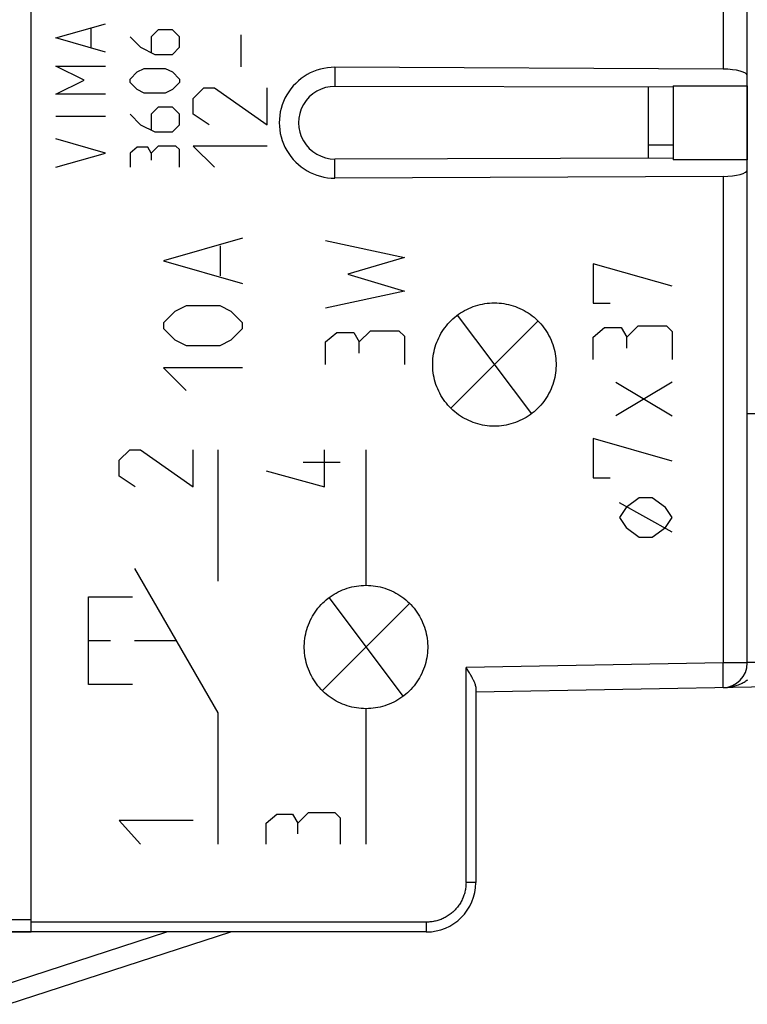
# Model space of a CAD drawing. Units: millimetres. Extents: x -79 to 37, y -25 to 48.
# Drawn here: x -65 to -50, y -25 to -5 of the extents above; entities that cross this region are included whole.
import ezdxf

# ---------------------------------------------------------------- set-up
doc = ezdxf.new("R2010")
doc.units = ezdxf.units.MM
doc.header["$LTSCALE"] = 30.734
doc.layers.get('0').update_dxf_attribs({"linetype": 'CONTINUOUS'})
for name, color, linetype in [('ASSI', 7, 'CONTINUOUS'), ('CURVE_LASER', 7, 'CONTINUOUS'), ('DRAFT', 7, 'CONTINUOUS'), ('RACCORDO', 7, 'CONTINUOUS')]:
    doc.layers.add(name, color=color, linetype=linetype)
doc.styles.get("Standard").update_dxf_attribs({"font": 'txt', "width": 0.8})
doc.dimstyles.new('DIMSTYLE_1', dxfattribs={"dimtxt": 3, "dimasz": 3, "dimexe": 1.5, "dimexo": 0.5, "dimgap": 0.75, "dimtad": 1, "dimtxsty": 'STANDARD', "dimblk": '_FILLED', "dimblk1": '_FILLED', "dimblk2": '_FILLED', "dimcen": 0.09, "dimazin": 2, "dimtfac": 1, "dimtofl": 0, "dimtmove": 0, "dimatfit": 3, "dimldrblk": '_FILLED', "dimfxl": 1, "dimtolj": 1, "dimarcsym": 0})

# ---------------------------------------------------------------- blocks, each defined once
blk = doc.blocks.new('_FILLED')
at = {"color": 0, "linetype": 'BYBLOCK'}
blk.add_solid([(0, 0), (-1, 0.3167), (-1, -0.3167)], dxfattribs=at)
blk = doc.blocks.new('*D1')
at = {"color": 7, "linetype": 'CONTINUOUS'}
for p, q in [((-79.173, -14.66), (-79.173, 45.788)), ((-38.473, 8.482), (-38.473, 45.788)), ((-79.173, 44.288), (-58.823, 44.288)), ((-38.473, 44.288), (-58.823, 44.288))]:
    blk.add_line(p, q, dxfattribs=at)
at = {"color": 7, "linetype": 'CONTINUOUS', "xscale": 3, "yscale": 3, "zscale": 3, "rotation": 180}
blk.add_blockref('_FILLED', (-79.173, 44.288), dxfattribs=at)
at = {"color": 7, "linetype": 'CONTINUOUS', "xscale": 3, "yscale": 3, "zscale": 3}
blk.add_blockref('_FILLED', (-38.473, 44.288), dxfattribs=at)

msp = doc.modelspace()

# ---------------------------------------------------------------- linework, layer by layer
at = {"color": 250, "linetype": 'CONTINUOUS'}
for p, q in [((-64.473, -5.132), (-63.473, -4.847)), ((-63.759, -5.323), (-63.759, -4.942)), ((-62.402, -4.966), (-62.544, -5.108)), ((-62.116, -4.966), (-62.402, -4.966)), ((-61.973, -5.108), (-62.116, -4.966)), ((-63.473, -5.418), (-64.473, -5.132)), ((-62.973, -5.108), (-62.759, -5.323)), ((-62.544, -5.108), (-62.544, -5.418)), ((-61.973, -5.323), (-61.973, -5.108)), ((-62.759, -5.323), (-62.473, -5.466)), ((-62.116, -5.466), (-61.973, -5.323)), ((-62.473, -5.466), (-62.116, -5.466)), ((-63.901, -5.989), (-64.473, -5.704)), ((-64.473, -5.704), (-63.473, -5.704)), ((-62.83, -5.823), (-62.687, -5.751)), ((-62.687, -5.751), (-62.259, -5.751)), ((-62.259, -5.751), (-62.116, -5.823)), ((-62.973, -5.966), (-62.83, -5.823)), ((-62.973, -6.037), (-62.973, -5.966)), ((-62.116, -5.823), (-61.973, -5.966)), ((-61.973, -5.966), (-61.973, -6.037)), ((-64.473, -6.275), (-63.901, -5.989)), ((-62.83, -6.18), (-62.973, -6.037)), ((-62.687, -6.251), (-62.83, -6.18)), ((-62.116, -6.18), (-62.259, -6.251)), ((-61.973, -6.037), (-62.116, -6.18)), ((-63.473, -6.275), (-64.473, -6.275)), ((-62.259, -6.251), (-62.687, -6.251)), ((-62.402, -6.537), (-62.544, -6.68)), ((-62.116, -6.537), (-62.402, -6.537)), ((-61.973, -6.68), (-62.116, -6.537)), ((-63.473, -6.727), (-64.473, -6.727)), ((-62.973, -6.68), (-62.759, -6.894)), ((-62.544, -6.68), (-62.544, -6.989)), ((-61.973, -6.894), (-61.973, -6.68)), ((-62.759, -6.894), (-62.473, -7.037)), ((-62.116, -7.037), (-61.973, -6.894)), ((-63.473, -7.466), (-64.473, -7.18)), ((-62.473, -7.037), (-62.116, -7.037)), ((-62.83, -7.347), (-62.973, -7.466)), ((-62.616, -7.347), (-62.83, -7.347)), ((-62.544, -7.466), (-62.616, -7.347)), ((-62.402, -7.323), (-62.544, -7.466)), ((-62.045, -7.323), (-62.402, -7.323)), ((-61.973, -7.394), (-62.045, -7.323)), ((-64.473, -7.751), (-63.473, -7.466)), ((-62.973, -7.466), (-62.973, -7.751)), ((-62.544, -7.466), (-62.544, -7.608)), ((-61.973, -7.751), (-61.973, -7.394))]:
    msp.add_line(p, q, dxfattribs=at)
at = {"color": 7, "linetype": 'CONTINUOUS'}
for p, q in [((-52.473, -7.298), (-51.973, -7.298)), ((-65.566, -24.337), (-62.226, -23.251)), ((-65.442, -24.717), (-60.931, -23.251))]:
    msp.add_line(p, q, dxfattribs=at)
at = {"layer": 'ASSI', "color": 7, "linetype": 'CONTINUOUS'}
for p, q in [((-64.973, -23.251), (-64.973, 24.749)), ((-50.473, -17.8), (-50.473, 19.298)), ((-50.964, -5.765), (-58.823, -5.728)), ((-51.973, -6.132), (-58.823, -6.116)), ((-51.973, -6.101), (-50.473, -6.101)), ((-51.973, -6.101), (-51.973, -7.601)), ((-52.473, -7.298), (-51.973, -7.298)), ((-51.973, -7.571), (-58.823, -7.587)), ((-50.473, -7.601), (-51.973, -7.601)), ((-50.964, -7.938), (-58.823, -7.974)), ((-56.146, -17.928), (-56.169, -17.891)), ((-38.964, -18.091), (-55.973, -18.388)), ((-55.973, -18.285), (-55.973, -22.251)), ((-56.973, -23.251), (-64.973, -23.251))]:
    msp.add_line(p, q, dxfattribs=at)
at = {"layer": 'ASSI', "color": 250, "linetype": 'CONTINUOUS'}
for p, q in [((-50.964, -4.138), (-50.964, -5.765)), ((-58.823, -5.728), (-58.823, -6.116)), ((-58.823, -7.974), (-58.823, -7.587)), ((-50.964, -7.938), (-50.964, -17.8)), ((-50.223, -12.751), (-50.473, -12.751)), ((-50.964, -17.8), (-56.169, -17.891)), ((-56.169, -22.251), (-56.169, -17.891)), ((-50.473, -17.8), (-50.964, -17.8)), ((-50.962, -17.921), (-50.964, -17.8)), ((-50.961, -18.035), (-50.962, -17.921)), ((-50.276, -17.788), (-50.473, -17.788)), ((-50.96, -18.108), (-50.961, -18.035)), ((-50.96, -18.16), (-50.96, -18.108)), ((-50.961, -18.224), (-50.96, -18.194)), ((-50.961, -18.242), (-50.961, -18.224)), ((-50.961, -18.257), (-50.961, -18.242)), ((-50.96, -18.194), (-50.96, -18.16)), ((-55.973, -22.251), (-56.169, -22.251)), ((-56.969, -23.051), (-64.973, -23.051)), ((-56.97, -23.144), (-56.969, -23.103)), ((-56.97, -23.173), (-56.97, -23.144)), ((-56.969, -23.103), (-56.969, -23.051)), ((-56.971, -23.215), (-56.97, -23.199)), ((-56.971, -23.224), (-56.971, -23.215)), ((-56.97, -23.199), (-56.97, -23.173))]:
    msp.add_line(p, q, dxfattribs=at)
at = {"layer": 'ASSI', "color": 7, "linetype": 'CONTINUOUS'}
msp.add_lwpolyline([(-55.973, -18.285), (-55.973, -18.278), (-55.973, -18.271), (-55.974, -18.264), (-55.976, -18.256), (-55.978, -18.247), (-55.98, -18.239), (-55.983, -18.229), (-55.986, -18.22), (-55.989, -18.21), (-55.993, -18.199), (-55.998, -18.188), (-56.003, -18.177), (-56.008, -18.165), (-56.014, -18.153), (-56.021, -18.139), (-56.028, -18.126), (-56.035, -18.112), (-56.043, -18.097), (-56.052, -18.082), (-56.061, -18.066), (-56.07, -18.05), (-56.08, -18.033), (-56.09, -18.017), (-56.101, -18), (-56.112, -17.982), (-56.146, -17.928)], dxfattribs=at)
at = {"layer": 'ASSI', "color": 250, "linetype": 'CONTINUOUS'}
for points in [[(-50.964, -18.3), (-50.933, -18.299), (-50.903, -18.297), (-50.873, -18.294), (-50.843, -18.291), (-50.813, -18.286), (-50.784, -18.28), (-50.755, -18.274), (-50.728, -18.266), (-50.701, -18.258), (-50.675, -18.25), (-50.649, -18.241), (-50.625, -18.231), (-50.602, -18.22), (-50.579, -18.21), (-50.557, -18.198), (-50.537, -18.187), (-50.517, -18.175), (-50.499, -18.163), (-50.481, -18.151), (-50.465, -18.138)], [(-50.964, -18.3), (-50.964, -18.3), (-50.963, -18.299), (-50.963, -18.298), (-50.963, -18.295), (-50.963, -18.293), (-50.962, -18.289), (-50.962, -18.285), (-50.962, -18.281), (-50.962, -18.276), (-50.961, -18.27), (-50.961, -18.257)], [(-56.169, -22.251), (-56.17, -22.275), (-56.171, -22.298), (-56.172, -22.321), (-56.175, -22.344), (-56.178, -22.367), (-56.181, -22.39), (-56.186, -22.413), (-56.191, -22.436), (-56.196, -22.458), (-56.203, -22.481), (-56.21, -22.503), (-56.217, -22.525), (-56.226, -22.547), (-56.235, -22.568), (-56.244, -22.589), (-56.254, -22.61), (-56.265, -22.631), (-56.276, -22.651), (-56.288, -22.671), (-56.301, -22.691), (-56.314, -22.71), (-56.327, -22.729), (-56.342, -22.747), (-56.356, -22.765), (-56.372, -22.783), (-56.387, -22.8), (-56.403, -22.817), (-56.42, -22.833), (-56.437, -22.849), (-56.455, -22.864), (-56.473, -22.879), (-56.491, -22.893), (-56.51, -22.907), (-56.53, -22.92), (-56.549, -22.932), (-56.569, -22.944), (-56.589, -22.955), (-56.61, -22.966), (-56.631, -22.976), (-56.652, -22.986), (-56.674, -22.995), (-56.696, -23.003), (-56.718, -23.011), (-56.74, -23.018), (-56.762, -23.024), (-56.785, -23.03), (-56.807, -23.035), (-56.83, -23.039), (-56.853, -23.043), (-56.876, -23.046), (-56.899, -23.048), (-56.923, -23.05), (-56.946, -23.051), (-56.969, -23.051)], [(-56.973, -23.251), (-56.973, -23.251), (-56.972, -23.251), (-56.972, -23.25), (-56.972, -23.248), (-56.972, -23.247), (-56.972, -23.244), (-56.972, -23.242), (-56.971, -23.239), (-56.971, -23.236), (-56.971, -23.233), (-56.971, -23.224)]]:
    msp.add_lwpolyline(points, dxfattribs=at)
at = {"layer": 'ASSI', "color": 7, "linetype": 'CONTINUOUS'}
for centre, radius, start in [((-50.973, -17.8), 0.5, 271), ((-56.973, -22.251), 1, 270)]:
    msp.add_arc(centre, radius, start, 360, dxfattribs=at)
for centre, major_axis, ratio, start_param, end_param in [((-58.828, -6.851), (1.123, 0), 0.999989, 1.566119, 4.717066), ((-50.973, -5.899), (0.5, 0), 0.267949, 0, 1.553343), ((-58.824, -6.851), (0.736, 0), 0.999997, 1.568458, 4.714727), ((-50.973, -7.804), (0.5, 0), 0.267949, -1.553343, 0)]:
    msp.add_ellipse(centre, major_axis=major_axis, ratio=ratio, start_param=start_param, end_param=end_param, dxfattribs=at)
at = {"layer": 'CURVE_LASER', "color": 250, "linetype": 'CONTINUOUS'}
for p, q in [((-60.729, -5.073), (-60.729, -5.716)), ((-61.693, -6.358), (-61.479, -6.144)), ((-61.479, -6.144), (-61.264, -6.144)), ((-61.264, -6.144), (-60.193, -6.894)), ((-60.193, -6.894), (-60.193, -6.144)), ((-61.693, -6.68), (-61.693, -6.358)), ((-61.372, -6.894), (-61.693, -6.68)), ((-60.193, -7.323), (-61.693, -7.323)), ((-61.693, -7.323), (-61.264, -7.751)), ((-60.693, -9.193), (-62.293, -9.65)), ((-61.15, -9.345), (-61.15, -9.955)), ((-59.016, -9.237), (-57.416, -9.58)), ((-62.293, -9.65), (-60.693, -10.107)), ((-57.416, -9.58), (-58.559, -9.923)), ((-51.996, -10.166), (-53.595, -9.708)), ((-53.595, -9.708), (-53.595, -10.508)), ((-58.559, -9.923), (-57.416, -10.266)), ((-57.416, -10.266), (-59.016, -10.608)), ((-61.836, -10.564), (-62.064, -10.678)), ((-61.15, -10.564), (-61.836, -10.564)), ((-60.922, -10.678), (-61.15, -10.564)), ((-53.595, -10.508), (-53.253, -10.508)), ((-62.064, -10.678), (-62.293, -10.907)), ((-60.693, -10.907), (-60.922, -10.678)), ((-56.345, -10.751), (-54.845, -12.751)), ((-62.293, -10.907), (-62.293, -11.021)), ((-60.693, -11.021), (-60.693, -10.907)), ((-56.478, -12.635), (-54.711, -10.867)), ((-52.91, -11.194), (-52.681, -10.966)), ((-52.681, -10.966), (-52.11, -10.966)), ((-52.11, -10.966), (-51.996, -11.08)), ((-62.293, -11.021), (-62.064, -11.25)), ((-60.922, -11.25), (-60.693, -11.021)), ((-59.016, -11.294), (-58.787, -11.104)), ((-58.787, -11.104), (-58.444, -11.104)), ((-58.444, -11.104), (-58.33, -11.294)), ((-58.33, -11.294), (-58.102, -11.066)), ((-58.102, -11.066), (-57.53, -11.066)), ((-57.53, -11.066), (-57.416, -11.18)), ((-53.595, -11.194), (-53.367, -11.004)), ((-53.367, -11.004), (-53.024, -11.004)), ((-53.024, -11.004), (-52.91, -11.194)), ((-51.996, -11.08), (-51.996, -11.651)), ((-62.064, -11.25), (-61.836, -11.364)), ((-61.836, -11.364), (-61.15, -11.364)), ((-61.15, -11.364), (-60.922, -11.25)), ((-59.016, -11.751), (-59.016, -11.294)), ((-58.33, -11.523), (-58.33, -11.294)), ((-57.416, -11.18), (-57.416, -11.751)), ((-53.595, -11.651), (-53.595, -11.194)), ((-52.91, -11.423), (-52.91, -11.194)), ((-60.693, -11.821), (-62.293, -11.821)), ((-62.293, -11.821), (-61.836, -12.278)), ((-53.138, -12.108), (-51.996, -12.794)), ((-51.996, -12.108), (-53.138, -12.794)), ((-51.996, -13.708), (-53.595, -13.251)), ((-53.595, -13.251), (-53.595, -14.051)), ((-63.192, -13.693), (-62.978, -13.478)), ((-62.978, -13.478), (-62.764, -13.478)), ((-62.764, -13.478), (-61.693, -14.228)), ((-61.693, -14.228), (-61.693, -13.478)), ((-61.193, -13.478), (-61.193, -16.144)), ((-59.037, -14.228), (-59.037, -13.478)), ((-58.195, -13.478), (-58.195, -16.226)), ((-63.192, -14.014), (-63.192, -13.693)), ((-59.465, -13.728), (-58.716, -13.728)), ((-60.215, -13.907), (-59.037, -14.228)), ((-62.871, -14.228), (-63.192, -14.014)), ((-53.595, -14.051), (-53.253, -14.051)), ((-51.996, -15.151), (-53.062, -14.551)), ((-52.662, -14.451), (-52.929, -14.651)), ((-52.396, -14.451), (-52.662, -14.451)), ((-52.129, -14.651), (-52.396, -14.451)), ((-52.929, -14.651), (-53.062, -14.851)), ((-51.996, -14.851), (-52.129, -14.651)), ((-53.062, -14.851), (-52.929, -15.051)), ((-52.129, -15.051), (-51.996, -14.851)), ((-52.929, -15.051), (-52.662, -15.251)), ((-52.396, -15.251), (-52.129, -15.051)), ((-52.662, -15.251), (-52.396, -15.251)), ((-62.881, -15.885), (-61.193, -18.809)), ((-63.813, -16.459), (-62.925, -16.459)), ((-63.813, -18.236), (-63.813, -16.459)), ((-58.944, -16.476), (-57.445, -18.476)), ((-59.078, -18.36), (-57.311, -16.592)), ((-63.813, -17.347), (-63.369, -17.347)), ((-62.881, -17.347), (-62.037, -17.347)), ((-62.925, -18.236), (-63.813, -18.236)), ((-58.195, -18.726), (-58.195, -21.474)), ((-61.193, -18.809), (-61.193, -21.474)), ((-60.215, -21.046), (-60.001, -20.867)), ((-60.001, -20.867), (-59.68, -20.867)), ((-59.68, -20.867), (-59.573, -21.046)), ((-59.573, -21.046), (-59.358, -20.832)), ((-59.358, -20.832), (-58.823, -20.832)), ((-58.823, -20.832), (-58.716, -20.939)), ((-58.716, -20.939), (-58.716, -21.474)), ((-61.693, -20.994), (-63.192, -20.994)), ((-63.192, -20.994), (-62.764, -21.474)), ((-60.215, -21.474), (-60.215, -21.046)), ((-59.573, -21.26), (-59.573, -21.046))]:
    msp.add_line(p, q, dxfattribs=at)
for points in [[(-55.595, -13.001), (-55.643, -13), (-55.691, -12.998), (-55.739, -12.993), (-55.787, -12.986), (-55.835, -12.978), (-55.883, -12.968), (-55.929, -12.956), (-55.976, -12.942), (-56.022, -12.926), (-56.067, -12.909), (-56.111, -12.889), (-56.155, -12.868), (-56.198, -12.846), (-56.24, -12.822), (-56.281, -12.796), (-56.321, -12.768), (-56.36, -12.739), (-56.398, -12.709), (-56.434, -12.677), (-56.47, -12.644), (-56.503, -12.609), (-56.536, -12.573), (-56.567, -12.536), (-56.597, -12.498), (-56.625, -12.458), (-56.652, -12.418), (-56.677, -12.376), (-56.7, -12.334), (-56.722, -12.291), (-56.742, -12.247), (-56.76, -12.202), (-56.777, -12.156), (-56.792, -12.11), (-56.805, -12.063), (-56.816, -12.016), (-56.825, -11.969), (-56.833, -11.921), (-56.838, -11.872), (-56.842, -11.824), (-56.844, -11.776), (-56.844, -11.727), (-56.842, -11.679), (-56.838, -11.63), (-56.833, -11.582), (-56.825, -11.534), (-56.816, -11.486), (-56.805, -11.439), (-56.792, -11.393), (-56.777, -11.347), (-56.76, -11.301), (-56.742, -11.256), (-56.722, -11.212), (-56.7, -11.169), (-56.677, -11.126), (-56.652, -11.085), (-56.625, -11.044), (-56.597, -11.005), (-56.567, -10.966), (-56.536, -10.929), (-56.504, -10.893), (-56.47, -10.859), (-56.434, -10.826), (-56.398, -10.794), (-56.36, -10.763), (-56.321, -10.734), (-56.281, -10.707), (-56.24, -10.681), (-56.198, -10.657), (-56.155, -10.634), (-56.112, -10.613), (-56.067, -10.594), (-56.022, -10.577), (-55.976, -10.561), (-55.93, -10.547), (-55.883, -10.535), (-55.835, -10.525), (-55.788, -10.516), (-55.74, -10.51), (-55.691, -10.505), (-55.643, -10.502), (-55.595, -10.501)], [(-55.595, -10.501), (-55.546, -10.502), (-55.498, -10.505), (-55.45, -10.51), (-55.402, -10.516), (-55.354, -10.525), (-55.307, -10.535), (-55.26, -10.547), (-55.214, -10.561), (-55.168, -10.576), (-55.123, -10.594), (-55.078, -10.613), (-55.034, -10.634), (-54.991, -10.657), (-54.949, -10.681), (-54.908, -10.707), (-54.868, -10.734), (-54.829, -10.763), (-54.792, -10.794), (-54.755, -10.825), (-54.72, -10.859), (-54.686, -10.893), (-54.653, -10.929), (-54.622, -10.966), (-54.592, -11.005), (-54.564, -11.044), (-54.538, -11.085), (-54.513, -11.126), (-54.489, -11.169), (-54.467, -11.212), (-54.447, -11.256), (-54.429, -11.301), (-54.412, -11.346), (-54.398, -11.393), (-54.385, -11.439), (-54.373, -11.486), (-54.364, -11.534), (-54.357, -11.582), (-54.351, -11.63), (-54.347, -11.679), (-54.345, -11.727), (-54.345, -11.775), (-54.347, -11.824), (-54.351, -11.872), (-54.357, -11.921), (-54.364, -11.968), (-54.373, -12.016), (-54.385, -12.063), (-54.398, -12.11), (-54.412, -12.156), (-54.429, -12.202), (-54.447, -12.247), (-54.467, -12.291), (-54.489, -12.334), (-54.513, -12.376), (-54.538, -12.418), (-54.564, -12.458), (-54.592, -12.498), (-54.622, -12.536), (-54.653, -12.573), (-54.686, -12.609), (-54.72, -12.644), (-54.755, -12.677), (-54.792, -12.709), (-54.829, -12.739), (-54.868, -12.768), (-54.908, -12.796), (-54.949, -12.822), (-54.991, -12.846), (-55.034, -12.868), (-55.078, -12.889), (-55.122, -12.909), (-55.168, -12.926), (-55.214, -12.942), (-55.26, -12.956), (-55.307, -12.968), (-55.354, -12.978), (-55.402, -12.986), (-55.45, -12.993), (-55.498, -12.998), (-55.546, -13), (-55.595, -13.001)], [(-58.195, -18.726), (-58.243, -18.725), (-58.291, -18.723), (-58.339, -18.718), (-58.387, -18.711), (-58.435, -18.703), (-58.482, -18.693), (-58.529, -18.681), (-58.576, -18.667), (-58.621, -18.651), (-58.667, -18.634), (-58.711, -18.614), (-58.755, -18.594), (-58.798, -18.571), (-58.84, -18.547), (-58.881, -18.521), (-58.921, -18.493), (-58.96, -18.464), (-58.998, -18.434), (-59.034, -18.402), (-59.069, -18.369), (-59.103, -18.334), (-59.136, -18.298), (-59.167, -18.261), (-59.197, -18.223), (-59.225, -18.183), (-59.252, -18.143), (-59.277, -18.102), (-59.3, -18.059), (-59.322, -18.016), (-59.342, -17.972), (-59.36, -17.927), (-59.377, -17.881), (-59.392, -17.835), (-59.405, -17.788), (-59.416, -17.741), (-59.425, -17.694), (-59.433, -17.646), (-59.438, -17.597), (-59.442, -17.549), (-59.444, -17.501), (-59.444, -17.452), (-59.442, -17.404), (-59.438, -17.355), (-59.433, -17.307), (-59.425, -17.259), (-59.416, -17.212), (-59.405, -17.164), (-59.392, -17.118), (-59.377, -17.072), (-59.36, -17.026), (-59.342, -16.981), (-59.322, -16.937), (-59.3, -16.894), (-59.277, -16.851), (-59.252, -16.81), (-59.225, -16.769), (-59.197, -16.73), (-59.167, -16.692), (-59.136, -16.654), (-59.103, -16.618), (-59.069, -16.584), (-59.034, -16.551), (-58.998, -16.519), (-58.96, -16.488), (-58.921, -16.459), (-58.881, -16.432), (-58.84, -16.406), (-58.798, -16.382), (-58.755, -16.359), (-58.711, -16.338), (-58.667, -16.319), (-58.622, -16.302), (-58.576, -16.286), (-58.529, -16.272), (-58.482, -16.26), (-58.435, -16.25), (-58.387, -16.241), (-58.339, -16.235), (-58.291, -16.23), (-58.243, -16.227), (-58.195, -16.226)], [(-58.195, -16.226), (-58.146, -16.227), (-58.098, -16.23), (-58.05, -16.235), (-58.002, -16.241), (-57.954, -16.25), (-57.907, -16.26), (-57.86, -16.272), (-57.813, -16.286), (-57.768, -16.302), (-57.722, -16.319), (-57.678, -16.338), (-57.634, -16.359), (-57.591, -16.382), (-57.549, -16.406), (-57.508, -16.432), (-57.468, -16.459), (-57.429, -16.488), (-57.391, -16.519), (-57.355, -16.551), (-57.32, -16.584), (-57.286, -16.618), (-57.253, -16.654), (-57.222, -16.691), (-57.192, -16.73), (-57.164, -16.769), (-57.137, -16.81), (-57.112, -16.851), (-57.089, -16.894), (-57.067, -16.937), (-57.047, -16.981), (-57.029, -17.026), (-57.012, -17.072), (-56.997, -17.118), (-56.984, -17.164), (-56.973, -17.211), (-56.964, -17.259), (-56.956, -17.307), (-56.951, -17.355), (-56.947, -17.404), (-56.945, -17.452), (-56.945, -17.5), (-56.947, -17.549), (-56.951, -17.597), (-56.956, -17.646), (-56.964, -17.694), (-56.973, -17.741), (-56.984, -17.788), (-56.997, -17.835), (-57.012, -17.881), (-57.029, -17.927), (-57.047, -17.972), (-57.067, -18.016), (-57.089, -18.059), (-57.112, -18.101), (-57.137, -18.143), (-57.164, -18.183), (-57.192, -18.223), (-57.222, -18.261), (-57.253, -18.298), (-57.286, -18.334), (-57.32, -18.369), (-57.355, -18.402), (-57.391, -18.434), (-57.429, -18.464), (-57.468, -18.493), (-57.508, -18.521), (-57.549, -18.547), (-57.591, -18.571), (-57.634, -18.593), (-57.678, -18.614), (-57.722, -18.634), (-57.767, -18.651), (-57.813, -18.667), (-57.86, -18.681), (-57.907, -18.693), (-57.954, -18.703), (-58.002, -18.711), (-58.05, -18.718), (-58.098, -18.723), (-58.146, -18.725), (-58.195, -18.726)]]:
    msp.add_lwpolyline(points, dxfattribs=at)
at = {"layer": 'DRAFT', "color": 250, "linetype": 'CONTINUOUS'}
for p, q in [((-58.823, -5.728), (-58.823, -6.116)), ((-58.823, -7.974), (-58.823, -7.587))]:
    msp.add_line(p, q, dxfattribs=at)
at = {"layer": 'DRAFT', "color": 7, "linetype": 'CONTINUOUS'}
for p, q in [((-51.973, -6.132), (-58.823, -6.116)), ((-52.473, -7.572), (-52.473, -6.13)), ((-51.973, -6.101), (-50.473, -6.101)), ((-51.973, -6.101), (-51.973, -7.601)), ((-50.473, -6.101), (-50.473, -7.601)), ((-51.973, -7.571), (-58.823, -7.587)), ((-50.473, -7.601), (-51.973, -7.601))]:
    msp.add_line(p, q, dxfattribs=at)
for centre, major_axis, ratio, start_param, end_param in [((-58.828, -6.851), (1.123, 0), 0.999989, 1.566119, 4.717066), ((-58.824, -6.851), (0.736, 0), 0.999997, 1.568458, 4.714727)]:
    msp.add_ellipse(centre, major_axis=major_axis, ratio=ratio, start_param=start_param, end_param=end_param, dxfattribs=at)
at = {"layer": 'RACCORDO', "color": 7, "linetype": 'CONTINUOUS'}
for p, q in [((-64.973, -23.251), (-64.973, 24.749)), ((-50.473, -6.101), (-50.473, -3.801)), ((-50.964, -5.765), (-58.823, -5.728)), ((-50.473, -17.8), (-50.473, -7.601)), ((-50.964, -7.938), (-58.823, -7.974)), ((-56.146, -17.928), (-56.169, -17.891)), ((-38.964, -18.091), (-55.973, -18.388)), ((-55.973, -18.285), (-55.973, -22.251)), ((-67.725, -23.227), (-64.973, -23.251)), ((-56.973, -23.251), (-66.473, -23.251))]:
    msp.add_line(p, q, dxfattribs=at)
at = {"layer": 'RACCORDO', "color": 250, "linetype": 'CONTINUOUS'}
for p, q in [((-50.964, -4.138), (-50.964, -5.765)), ((-50.964, -7.938), (-50.964, -17.8)), ((-50.223, -12.751), (-50.473, -12.751)), ((-50.964, -17.8), (-56.169, -17.891)), ((-56.169, -22.251), (-56.169, -17.891)), ((-50.473, -17.8), (-50.964, -17.8)), ((-50.962, -17.921), (-50.964, -17.8)), ((-50.961, -18.035), (-50.962, -17.921)), ((-50.276, -17.788), (-50.473, -17.788)), ((-50.96, -18.108), (-50.961, -18.035)), ((-50.96, -18.16), (-50.96, -18.108)), ((-50.961, -18.224), (-50.96, -18.194)), ((-50.961, -18.242), (-50.961, -18.224)), ((-50.961, -18.257), (-50.961, -18.242)), ((-50.96, -18.194), (-50.96, -18.16)), ((-55.973, -22.251), (-56.169, -22.251)), ((-67.049, -22.983), (-64.973, -23.001)), ((-56.969, -23.051), (-64.973, -23.051)), ((-56.97, -23.144), (-56.969, -23.103)), ((-56.97, -23.173), (-56.97, -23.144)), ((-56.969, -23.103), (-56.969, -23.051)), ((-56.971, -23.215), (-56.97, -23.199)), ((-56.971, -23.224), (-56.971, -23.215)), ((-56.97, -23.199), (-56.97, -23.173))]:
    msp.add_line(p, q, dxfattribs=at)
at = {"layer": 'RACCORDO', "color": 7, "linetype": 'CONTINUOUS'}
msp.add_lwpolyline([(-55.973, -18.285), (-55.973, -18.278), (-55.973, -18.271), (-55.974, -18.264), (-55.976, -18.256), (-55.978, -18.247), (-55.98, -18.239), (-55.983, -18.229), (-55.986, -18.22), (-55.989, -18.21), (-55.993, -18.199), (-55.998, -18.188), (-56.003, -18.177), (-56.008, -18.165), (-56.014, -18.153), (-56.021, -18.139), (-56.028, -18.126), (-56.035, -18.112), (-56.043, -18.097), (-56.052, -18.082), (-56.061, -18.066), (-56.07, -18.05), (-56.08, -18.033), (-56.09, -18.017), (-56.101, -18), (-56.112, -17.982), (-56.146, -17.928)], dxfattribs=at)
at = {"layer": 'RACCORDO', "color": 250, "linetype": 'CONTINUOUS'}
for points in [[(-50.964, -18.3), (-50.933, -18.299), (-50.903, -18.297), (-50.873, -18.294), (-50.843, -18.291), (-50.813, -18.286), (-50.784, -18.28), (-50.755, -18.274), (-50.728, -18.266), (-50.701, -18.258), (-50.675, -18.25), (-50.649, -18.241), (-50.625, -18.231), (-50.602, -18.22), (-50.579, -18.21), (-50.557, -18.198), (-50.537, -18.187), (-50.517, -18.175), (-50.499, -18.163), (-50.481, -18.151), (-50.465, -18.138)], [(-50.964, -18.3), (-50.964, -18.3), (-50.963, -18.299), (-50.963, -18.298), (-50.963, -18.295), (-50.963, -18.293), (-50.962, -18.289), (-50.962, -18.285), (-50.962, -18.281), (-50.962, -18.276), (-50.961, -18.27), (-50.961, -18.257)], [(-56.169, -22.251), (-56.17, -22.275), (-56.171, -22.298), (-56.172, -22.321), (-56.175, -22.344), (-56.178, -22.367), (-56.181, -22.39), (-56.186, -22.413), (-56.191, -22.436), (-56.196, -22.458), (-56.203, -22.481), (-56.21, -22.503), (-56.217, -22.525), (-56.226, -22.547), (-56.235, -22.568), (-56.244, -22.589), (-56.254, -22.61), (-56.265, -22.631), (-56.276, -22.651), (-56.288, -22.671), (-56.301, -22.691), (-56.314, -22.71), (-56.327, -22.729), (-56.342, -22.747), (-56.356, -22.765), (-56.372, -22.783), (-56.387, -22.8), (-56.403, -22.817), (-56.42, -22.833), (-56.437, -22.849), (-56.455, -22.864), (-56.473, -22.879), (-56.491, -22.893), (-56.51, -22.907), (-56.53, -22.92), (-56.549, -22.932), (-56.569, -22.944), (-56.589, -22.955), (-56.61, -22.966), (-56.631, -22.976), (-56.652, -22.986), (-56.674, -22.995), (-56.696, -23.003), (-56.718, -23.011), (-56.74, -23.018), (-56.762, -23.024), (-56.785, -23.03), (-56.807, -23.035), (-56.83, -23.039), (-56.853, -23.043), (-56.876, -23.046), (-56.899, -23.048), (-56.923, -23.05), (-56.946, -23.051), (-56.969, -23.051)], [(-56.973, -23.251), (-56.973, -23.251), (-56.972, -23.251), (-56.972, -23.25), (-56.972, -23.248), (-56.972, -23.247), (-56.972, -23.244), (-56.972, -23.242), (-56.971, -23.239), (-56.971, -23.236), (-56.971, -23.233), (-56.971, -23.224)]]:
    msp.add_lwpolyline(points, dxfattribs=at)
at = {"layer": 'RACCORDO', "color": 7, "linetype": 'CONTINUOUS'}
for centre, radius, start in [((-50.973, -17.8), 0.5, 271), ((-56.973, -22.251), 1, 270)]:
    msp.add_arc(centre, radius, start, 360, dxfattribs=at)
for centre, start_param, end_param in [((-50.973, -5.899), 0, 1.553343), ((-50.973, -7.804), -1.553343, 0)]:
    msp.add_ellipse(centre, major_axis=(0.5, 0), ratio=0.267949, start_param=start_param, end_param=end_param, dxfattribs=at)

# ---------------------------------------------------------------- dimensions: what is measured, and where the dimension line sits
at = {"color": 7, "linetype": 'CONTINUOUS'}
dim = msp.add_linear_dim(base=(-79.173, 44.288), p1=(-38.473, 7.982), p2=(-79.173, -15.16), angle=180, dimstyle='DIMSTYLE_1', dxfattribs=at)
dim.commit()
dim.dimension.update_dxf_attribs({"geometry": '*D1', "text_midpoint": (-63.216, 44.288), "dimtype": 160})

doc.saveas('drawing.dxf')
